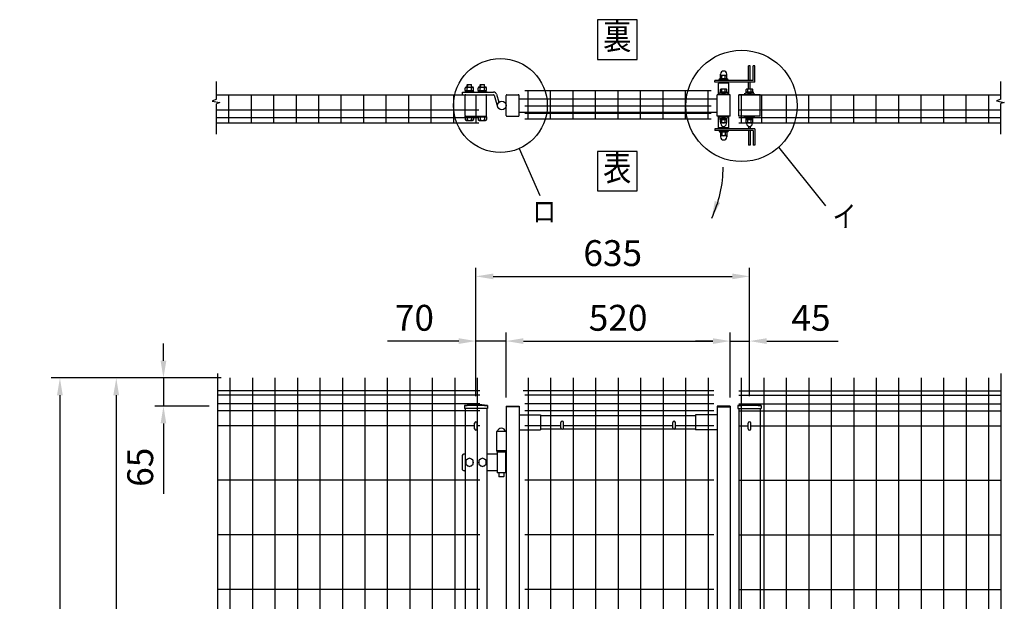
# Model space of a CAD drawing. Extents: x 543 to 7340, y 62 to 5280.
# Drawn here: x 543 to 2829, y 3878 to 5228 of the extents above; entities that cross this region are included whole.
import ezdxf
from ezdxf.enums import TextEntityAlignment as Align

# ---------------------------------------------------------------- set-up
doc = ezdxf.new("R2010")
doc.units = 0
doc.header["$LTSCALE"] = 200
doc.header["$MEASUREMENT"] = 0
doc.header["$PDMODE"] = 33
doc.header["$PDSIZE"] = 5
doc.layers.get('DEFPOINTS').update_dxf_attribs({"linetype": 'CONTINUOUS'})
for name, color, linetype in [('MOJI', 6, 'CONTINUOUS'), ('SJC', 1, 'CONTINUOUS'), ('SUNPOU', 4, 'CONTINUOUS')]:
    doc.layers.add(name, color=color, linetype=linetype)
doc.styles.add('EXT08', font='ROMANS', dxfattribs={"width": 0.8, "bigfont": 'EXTFONT'})
doc.styles.get("Standard").update_dxf_attribs({"font": 'ROMANS.SHX', "bigfont": 'BIGFONT.SHX'})
doc.dimstyles.new('SJC', dxfattribs={"dimtxt": 0.18, "dimasz": 0.18, "dimexe": 0.18, "dimexo": 0.0625, "dimgap": 0.09, "dimtad": 0, "dimtih": 1, "dimtoh": 1, "dimdec": 4, "dimzin": 0, "dimdsep": 46, "dimtxsty": 'STANDARD', "dimcen": 0.09, "dimadec": 0, "dimazin": 0, "dimtfac": 1, "dimtdec": 4, "dimtofl": 0, "dimtmove": 0, "dimatfit": 3, "dimfxl": 1, "dimtolj": 1, "dimtzin": 0, "dimarcsym": 0})

# ---------------------------------------------------------------- blocks, each defined once
blk = doc.blocks.new('*D9')
at = {"layer": 'DEFPOINTS', "color": 0}
for p in [(1031.4, 4396.6), (767.5, 2646.6), (1031.4, 2646.6)]:
    blk.add_point(p, dxfattribs=at)
at = {"layer": 'SUNPOU', "color": 0, "lineweight": -2}
for p, q in [((1011.4, 4396.6), (747.5, 4396.6)), ((767.5, 4356.6), (767.5, 2686.6)), ((1011.4, 2646.6), (747.5, 2646.6))]:
    blk.add_line(p, q, dxfattribs=at)
at = {"layer": 'SUNPOU', "color": 0}
for points in [[(760.8, 4356.6), (774.1, 4356.6), (767.5, 4396.6)], [(760.8, 2686.6), (774.1, 2686.6), (767.5, 2646.6)]]:
    blk.add_solid(points, dxfattribs=at)
at = {"layer": 'SUNPOU', "color": 0, "insert": (713.5, 3521.6), "char_height": 60, "attachment_point": 5, "rotation": 90, "style": 'EXT08'}
blk.add_mtext('\\A1;1750', dxfattribs=at)
blk = doc.blocks.new('*D7')
at = {"layer": 'DEFPOINTS', "color": 0}
for p in [(1031.4, 4396.6), (636.7, 2596.7), (767.5, 2596.7)]:
    blk.add_point(p, dxfattribs=at)
at = {"layer": 'SUNPOU', "color": 0, "lineweight": -2}
for p, q in [((1011.4, 4396.6), (616.7, 4396.6)), ((636.7, 4356.6), (636.7, 2636.7)), ((747.5, 2596.7), (616.7, 2596.7))]:
    blk.add_line(p, q, dxfattribs=at)
at = {"layer": 'SUNPOU', "color": 0}
for points in [[(630, 4356.6), (643.3, 4356.6), (636.7, 4396.6)], [(630, 2636.7), (643.3, 2636.7), (636.7, 2596.7)]]:
    blk.add_solid(points, dxfattribs=at)
at = {"layer": 'SUNPOU', "color": 0, "insert": (582.7, 3496.7), "char_height": 60, "attachment_point": 5, "rotation": 90, "style": 'EXT08'}
blk.add_mtext('\\A1;1800', dxfattribs=at)
blk = doc.blocks.new('*D6')
at = {"layer": 'DEFPOINTS', "color": 0}
for p in [(1031.4, 4396.6), (877.1, 4331.1), (1003.3, 4331.1)]:
    blk.add_point(p, dxfattribs=at)
at = {"layer": 'SUNPOU', "color": 0, "lineweight": -2}
for p, q in [((877.1, 4436.6), (877.1, 4476.6)), ((1011.4, 4396.6), (857.1, 4396.6)), ((877.1, 4396.6), (877.1, 4331.1)), ((983.3, 4331.1), (857.1, 4331.1)), ((877.1, 4291.1), (877.1, 4127.7))]:
    blk.add_line(p, q, dxfattribs=at)
at = {"layer": 'SUNPOU', "color": 0}
for points in [[(870.4, 4436.6), (883.7, 4436.6), (877.1, 4396.6)], [(870.4, 4291.1), (883.7, 4291.1), (877.1, 4331.1)]]:
    blk.add_solid(points, dxfattribs=at)
at = {"layer": 'SUNPOU', "color": 0, "insert": (823.1, 4189.4), "char_height": 60, "attachment_point": 5, "rotation": 90, "style": 'EXT08'}
blk.add_mtext('\\A1;65', dxfattribs=at)
blk = doc.blocks.new('*D5')
at = {"layer": 'DEFPOINTS', "color": 0}
for p in [(1602.6, 4482.3), (1602.6, 4334.6), (1672.6, 4331.1)]:
    blk.add_point(p, dxfattribs=at)
at = {"layer": 'SUNPOU', "color": 0, "lineweight": -2}
for p, q in [((1562.6, 4482.3), (1396.9, 4482.3)), ((1602.6, 4354.6), (1602.6, 4502.3)), ((1672.6, 4482.3), (1602.6, 4482.3)), ((1672.6, 4351.1), (1672.6, 4502.3)), ((1712.6, 4482.3), (1752.6, 4482.3))]:
    blk.add_line(p, q, dxfattribs=at)
at = {"layer": 'SUNPOU', "color": 0}
for points in [[(1562.6, 4488.9), (1562.6, 4475.6), (1602.6, 4482.3)], [(1712.6, 4488.9), (1712.6, 4475.6), (1672.6, 4482.3)]]:
    blk.add_solid(points, dxfattribs=at)
at = {"layer": 'SUNPOU', "color": 0, "insert": (1459.7, 4536.3), "char_height": 60, "attachment_point": 5, "style": 'EXT08'}
blk.add_mtext('\\A1;70', dxfattribs=at)
blk = doc.blocks.new('*D4')
at = {"layer": 'DEFPOINTS', "color": 0}
for p in [(1672.6, 4482.3), (2192.6, 4482.3), (2192.6, 4331.1)]:
    blk.add_point(p, dxfattribs=at)
at = {"layer": 'SUNPOU', "color": 0, "lineweight": -2}
for p, q in [((1712.6, 4482.3), (2152.6, 4482.3)), ((2192.6, 4351.1), (2192.6, 4502.3))]:
    blk.add_line(p, q, dxfattribs=at)
at = {"layer": 'SUNPOU', "color": 0}
for points in [[(1712.6, 4488.9), (1712.6, 4475.6), (1672.6, 4482.3)], [(2152.6, 4488.9), (2152.6, 4475.6), (2192.6, 4482.3)]]:
    blk.add_solid(points, dxfattribs=at)
at = {"layer": 'SUNPOU', "color": 0, "insert": (1932.6, 4536.3), "char_height": 60, "attachment_point": 5, "style": 'EXT08'}
blk.add_mtext('\\A1;520', dxfattribs=at)
blk = doc.blocks.new('*D3')
at = {"layer": 'DEFPOINTS', "color": 0}
for p in [(2192.6, 4482.3), (2237.6, 4482.3), (2237.6, 4334.6)]:
    blk.add_point(p, dxfattribs=at)
at = {"layer": 'SUNPOU', "color": 0, "lineweight": -2}
for p, q in [((2152.6, 4482.3), (2112.6, 4482.3)), ((2192.6, 4482.3), (2237.6, 4482.3)), ((2237.6, 4354.6), (2237.6, 4502.3)), ((2277.6, 4482.3), (2443.3, 4482.3))]:
    blk.add_line(p, q, dxfattribs=at)
at = {"layer": 'SUNPOU', "color": 0}
for points in [[(2152.6, 4488.9), (2152.6, 4475.6), (2192.6, 4482.3)], [(2277.6, 4488.9), (2277.6, 4475.6), (2237.6, 4482.3)]]:
    blk.add_solid(points, dxfattribs=at)
at = {"layer": 'SUNPOU', "color": 0, "insert": (2380.4, 4536.3), "char_height": 60, "attachment_point": 5, "style": 'EXT08'}
blk.add_mtext('\\A1;45', dxfattribs=at)
blk = doc.blocks.new('*D2')
at = {"layer": 'DEFPOINTS', "color": 0}
for p in [(2237.6, 4632.5), (1602.6, 4482.3), (2237.6, 4482.3)]:
    blk.add_point(p, dxfattribs=at)
at = {"layer": 'SUNPOU', "color": 0, "lineweight": -2}
for p, q in [((1602.6, 4502.3), (1602.6, 4652.5)), ((2237.6, 4502.3), (2237.6, 4652.5)), ((1642.6, 4632.5), (2197.6, 4632.5))]:
    blk.add_line(p, q, dxfattribs=at)
at = {"layer": 'SUNPOU', "color": 0}
for points in [[(1642.6, 4639.1), (1642.6, 4625.8), (1602.6, 4632.5)], [(2197.6, 4639.1), (2197.6, 4625.8), (2237.6, 4632.5)]]:
    blk.add_solid(points, dxfattribs=at)
at = {"layer": 'SUNPOU', "color": 0, "insert": (1920.1, 4686.5), "char_height": 60, "attachment_point": 5, "style": 'EXT08'}
blk.add_mtext('\\A1;635', dxfattribs=at)

msp = doc.modelspace()

# ---------------------------------------------------------------- linework, layer by layer
at = {"layer": 'MOJI'}
for p, q in [((1702.996, 4929.256), (1750.68, 4820.205)), ((2305.306, 4932.149), (2414.227, 4796.19))]:
    msp.add_line(p, q, dxfattribs=at)
for points in [[(1884.566, 5135.551), (1976.585, 5135.551), (1976.585, 5227.57), (1884.566, 5227.57)], [(1884.566, 4830.665), (1976.585, 4830.665), (1976.585, 4922.684), (1884.566, 4922.684)]]:
    msp.add_lwpolyline(points, close=True, dxfattribs=at)
for centre, radius in [((2219.048, 5028.236), 129.125), ((1659.354, 5029.064), 108.932)]:
    msp.add_circle(centre, radius, dxfattribs=at)
at = {"layer": 'SJC'}
for p, q in [((2165.579, 5054.064), (2165.579, 5081.064)), ((2189.579, 5081.064), (2165.579, 5081.064)), ((2170.079, 5081.064), (2170.079, 5083.064)), ((2185.079, 5081.064), (2185.079, 5083.064)), ((2189.579, 5054.064), (2189.579, 5081.064)), ((1000.372, 5054.064), (1609.179, 5054.064)), ((1028.979, 4988.664), (1028.979, 5054.064)), ((1081.179, 4988.664), (1081.179, 5054.064)), ((1133.379, 4988.664), (1133.379, 5054.064)), ((1185.579, 4988.664), (1185.579, 5054.064)), ((1237.779, 4988.664), (1237.779, 5054.364)), ((1289.979, 4988.664), (1289.979, 5054.364)), ((1342.179, 4988.664), (1342.179, 5054.364)), ((1394.379, 4988.664), (1394.379, 5054.364)), ((1446.579, 4988.664), (1446.579, 5054.364)), ((1498.779, 4988.664), (1498.779, 5054.364)), ((1550.979, 4988.664), (1550.979, 5054.064)), ((1603.179, 4988.664), (1603.179, 5054.064)), ((1716.379, 5063.864), (2148.779, 5063.864)), ((1723.779, 4998.164), (1723.779, 5063.864)), ((1775.979, 4998.164), (1775.979, 5063.864)), ((1828.179, 4998.164), (1828.179, 5063.864)), ((1880.379, 4998.164), (1880.379, 5063.864)), ((1932.579, 4998.164), (1932.579, 5063.864)), ((1984.779, 4998.164), (1984.779, 5063.864)), ((2036.979, 4998.164), (2036.979, 5063.864)), ((2089.179, 4998.164), (2089.179, 5063.864)), ((2141.379, 4998.164), (2141.379, 5063.864)), ((2162.579, 5004.064), (2162.579, 5054.064)), ((2192.579, 5054.064), (2162.579, 5054.064)), ((2173.579, 5054.064), (2173.579, 5055.697)), ((2181.579, 5054.064), (2181.579, 5055.697)), ((2192.579, 5004.064), (2192.579, 5054.064)), ((2192.579, 5004.064), (2192.579, 5054.064)), ((2212.579, 5004.064), (2212.579, 5054.064)), ((2262.579, 5054.064), (2212.579, 5054.064)), ((2212.579, 5054.064), (2821.386, 5054.064)), ((2212.579, 5004.064), (2212.579, 5054.064)), ((2218.865, 4988.755), (2218.865, 5054.064)), ((2233.579, 5054.064), (2233.579, 5055.697)), ((2241.579, 5054.064), (2241.579, 5055.697)), ((2262.579, 5004.064), (2262.579, 5054.064)), ((2262.579, 5004.064), (2262.579, 5054.064)), ((2266.665, 4988.755), (2266.665, 5054.064)), ((2323.265, 4988.755), (2323.265, 5054.064)), ((2375.465, 4988.755), (2375.465, 5054.064)), ((2427.665, 4988.755), (2427.665, 5054.064)), ((2479.865, 4988.755), (2479.865, 5054.064)), ((2532.065, 4988.755), (2532.065, 5054.064)), ((2584.265, 4988.755), (2584.265, 5054.064)), ((2636.465, 4988.755), (2636.465, 5054.064)), ((2688.665, 4988.755), (2688.665, 5054.064)), ((2740.865, 4988.755), (2740.865, 5054.064)), ((2793.065, 4988.755), (2793.065, 5054.064)), ((1702.579, 5044.564), (2162.579, 5044.564)), ((1000.372, 5019.064), (1609.179, 5019.064)), ((1702.579, 5013.564), (2162.579, 5013.564)), ((1716.379, 5028.564), (2148.779, 5028.564)), ((1716.379, 5011.064), (2148.779, 5011.064)), ((2212.579, 5019.064), (2821.386, 5019.064)), ((1000.372, 5001.564), (1609.179, 5001.564)), ((1000.372, 4988.664), (1609.179, 4988.664)), ((1716.379, 4998.164), (2148.779, 4998.164)), ((2192.579, 5004.064), (2162.579, 5004.064)), ((2165.579, 4977.064), (2165.579, 5004.064)), ((2173.579, 5002.431), (2173.579, 5004.064)), ((2181.579, 5002.431), (2181.579, 5004.064)), ((2189.579, 4977.064), (2189.579, 5004.064)), ((2262.579, 5004.064), (2212.579, 5004.064)), ((2212.579, 5001.564), (2821.386, 5001.564)), ((2212.579, 4988.664), (2821.386, 4988.664)), ((2233.579, 5002.431), (2233.579, 5004.064)), ((2241.579, 5002.431), (2241.579, 5004.064)), ((2189.579, 4977.064), (2165.579, 4977.064)), ((2170.079, 4977.064), (2170.079, 4975.064)), ((2185.079, 4977.064), (2185.079, 4975.064)), ((1031.379, 4396.643), (1031.379, 2646.643)), ((1083.579, 4396.643), (1083.579, 2646.643)), ((1135.779, 4396.643), (1135.779, 2646.643)), ((1187.979, 4396.643), (1187.979, 2646.643)), ((1240.179, 4396.643), (1240.179, 2646.643)), ((1292.379, 4396.643), (1292.379, 2646.643)), ((1344.579, 4396.643), (1344.579, 2646.643)), ((1396.779, 4396.643), (1396.779, 2646.643)), ((1448.979, 4396.643), (1448.979, 2646.643)), ((1501.179, 4396.643), (1501.179, 2646.643)), ((1553.379, 4396.643), (1553.379, 2646.643)), ((1605.579, 4396.643), (1605.579, 3786.16)), ((1723.779, 4396.643), (1723.779, 2646.643)), ((1775.979, 4396.643), (1775.979, 2646.643)), ((1828.179, 4396.643), (1828.179, 2646.643)), ((1880.379, 4396.643), (1880.379, 2646.643)), ((1932.579, 4396.643), (1932.579, 2646.643)), ((1984.779, 4396.643), (1984.779, 2646.643)), ((2036.979, 4396.643), (2036.979, 2646.643)), ((2089.179, 4396.643), (2089.179, 2646.643)), ((2141.379, 4396.643), (2141.379, 2646.643)), ((2218.579, 4396.643), (2218.579, 3808.143)), ((2270.779, 4396.643), (2270.779, 2646.643)), ((2322.979, 4396.643), (2322.979, 2646.643)), ((2375.179, 4396.643), (2375.179, 2646.643)), ((2427.379, 4396.643), (2427.379, 2646.643)), ((2479.579, 4396.643), (2479.579, 2646.643)), ((2531.779, 4396.643), (2531.779, 2646.643)), ((2583.979, 4396.643), (2583.979, 2646.643)), ((2636.179, 4396.643), (2636.179, 2646.643)), ((2688.379, 4396.643), (2688.379, 2646.643)), ((2740.579, 4396.643), (2740.579, 2646.643)), ((2792.779, 4396.643), (2792.779, 2646.643)), ((1611.579, 4366.643), (1002.772, 4366.643)), ((1611.579, 4366.643), (1002.772, 4366.643)), ((2151.779, 4366.643), (1711.979, 4366.643)), ((2155.179, 4366.643), (1716.579, 4366.643)), ((2212.579, 4366.643), (2821.386, 4366.643)), ((2212.579, 4366.643), (2821.386, 4366.643)), ((1611.579, 4356.643), (1002.772, 4356.643)), ((2155.179, 4356.643), (1716.379, 4356.643)), ((2212.579, 4356.643), (2821.386, 4356.643)), ((1611.579, 4336.643), (1002.772, 4336.643)), ((1611.579, 4320.643), (1002.772, 4320.643)), ((1575.729, 4333.069), (1575.729, 4326.069)), ((1629.429, 4326.069), (1575.729, 4326.069)), ((1577.579, 4326.069), (1577.579, 2696.66)), ((1627.579, 4326.069), (1627.579, 2696.66)), ((1629.429, 4333.069), (1629.429, 4326.069)), ((1672.579, 4331.143), (1672.579, 2637.143)), ((1672.579, 4331.143), (1702.579, 4331.143)), ((1702.579, 4329.543), (1672.579, 4329.543)), ((1702.579, 4331.143), (1702.579, 2637.143)), ((2155.179, 4336.643), (1716.379, 4336.643)), ((2155.179, 4320.643), (1716.379, 4320.643)), ((2162.579, 4331.143), (2162.579, 3801.372)), ((2192.579, 4331.143), (2162.579, 4331.143)), ((2162.579, 4329.543), (2192.579, 4329.543)), ((2192.579, 4331.143), (2192.579, 3808.143)), ((2210.729, 4333.069), (2210.729, 4326.069)), ((2210.729, 4326.069), (2264.429, 4326.069)), ((2212.579, 4336.643), (2821.386, 4336.643)), ((2212.579, 4326.069), (2212.579, 3808.143)), ((2212.579, 4320.643), (2821.386, 4320.643)), ((2262.579, 4326.069), (2262.579, 3808.143)), ((2264.429, 4333.069), (2264.429, 4326.069)), ((1702.579, 4311.143), (1752.579, 4311.143)), ((1752.579, 4311.143), (1752.579, 4276.143)), ((2112.579, 4309.143), (1752.579, 4309.143)), ((2112.579, 4311.143), (2112.579, 4276.143)), ((2162.579, 4311.143), (2112.579, 4311.143)), ((1599.579, 4285.643), (1002.772, 4285.643)), ((1611.579, 4285.643), (1605.579, 4285.643)), ((1702.579, 4276.143), (1752.579, 4276.143)), ((1799.579, 4285.643), (1716.379, 4285.643)), ((1800.921, 4278.143), (1752.579, 4278.143)), ((2060.921, 4278.143), (1804.237, 4278.143)), ((2059.579, 4285.643), (1805.579, 4285.643)), ((2112.579, 4278.143), (2064.237, 4278.143)), ((2155.179, 4285.643), (2065.579, 4285.643)), ((2162.579, 4276.143), (2112.579, 4276.143)), ((2212.579, 4285.643), (2234.579, 4285.643)), ((2240.579, 4285.643), (2821.386, 4285.643)), ((1650.579, 4272.243), (1650.579, 4227.143)), ((1672.579, 4272.243), (1650.579, 4272.243)), ((1672.579, 4227.143), (1650.579, 4227.143)), ((1611.579, 4159.06), (1002.772, 4159.06)), ((2155.179, 4159.06), (1716.379, 4159.06)), ((2212.579, 4159.06), (2821.386, 4159.06)), ((1611.579, 4032.476), (1002.772, 4032.476)), ((2155.179, 4032.476), (1716.379, 4032.476)), ((2212.579, 4032.476), (2821.386, 4032.476)), ((1611.579, 3905.893), (1002.772, 3905.893)), ((2155.179, 3905.893), (1716.379, 3905.893)), ((2212.579, 3905.893), (2821.386, 3905.893))]:
    msp.add_line(p, q, dxfattribs=at)
for centre, radius in [((1602.579, 4093.511), 241.058), ((1602.579, 4093.511), 239.458), ((2237.579, 4093.511), 241.058), ((2237.579, 4093.511), 239.458)]:
    msp.add_arc(centre, radius, 83.604884, 96.395116, dxfattribs=at)
at = {"layer": 'SUNPOU'}
for p, q in [((2235.579, 5087.064), (2235.579, 5121.064)), ((2239.579, 5121.064), (2235.579, 5121.064)), ((2239.579, 5087.064), (2239.579, 5121.064)), ((2246.079, 5087.064), (2246.079, 5121.064)), ((2250.079, 5121.064), (2246.079, 5121.064)), ((2250.079, 5121.064), (2246.079, 5121.064)), ((2250.079, 5083.064), (2250.079, 5121.064)), ((2170.329, 5098.143), (2170.329, 5101.814)), ((2183.204, 5099.064), (2171.954, 5099.064)), ((2184.829, 5098.143), (2184.829, 5101.814)), ((1000.372, 5043.506), (1000.372, 5084.58)), ((1582.354, 5076.964), (1582.854, 5077.464)), ((1582.354, 5071.664), (1582.354, 5076.964)), ((1582.854, 5077.464), (1582.854, 5071.664)), ((1582.854, 5077.464), (1591.854, 5077.464)), ((1591.854, 5077.464), (1591.854, 5071.664)), ((1591.854, 5077.464), (1592.354, 5076.964)), ((1592.354, 5071.664), (1592.354, 5076.964)), ((1612.354, 5076.964), (1612.854, 5077.464)), ((1612.354, 5071.664), (1612.354, 5076.964)), ((1612.854, 5077.464), (1621.854, 5077.464)), ((1612.854, 5077.464), (1612.854, 5071.664)), ((1621.854, 5077.464), (1622.354, 5076.964)), ((1621.854, 5077.464), (1621.854, 5071.664)), ((1622.354, 5071.664), (1622.354, 5076.964)), ((2246.079, 5087.064), (2157.579, 5087.064)), ((2157.579, 5083.064), (2157.579, 5087.064)), ((2250.079, 5083.064), (2157.579, 5083.064)), ((2188.079, 5089.064), (2167.079, 5089.064)), ((2167.079, 5087.064), (2167.079, 5089.064)), ((2186.779, 5091.064), (2168.379, 5091.064)), ((2168.379, 5089.064), (2168.379, 5091.064)), ((2186.579, 5089.064), (2168.579, 5089.064)), ((2170.079, 5091.064), (2170.079, 5097.44)), ((2173.829, 5091.064), (2173.829, 5097.44)), ((2181.329, 5091.064), (2181.329, 5097.44)), ((2185.079, 5091.064), (2185.079, 5097.44)), ((2186.779, 5089.064), (2186.779, 5091.064)), ((2188.079, 5087.064), (2188.079, 5089.064)), ((2235.579, 5067.164), (2235.579, 5083.064)), ((2239.579, 5067.164), (2239.579, 5083.064)), ((2821.386, 5043.923), (2821.386, 5084.997)), ((1571.554, 5060.064), (1643.554, 5060.064)), ((1571.554, 5054.064), (1571.554, 5060.064)), ((1571.554, 5054.064), (1643.554, 5054.064)), ((1577.354, 5006.064), (1577.354, 5052.064)), ((1577.554, 5063.664), (1577.554, 5069.263)), ((1577.554, 5063.664), (1597.154, 5063.664)), ((1577.554, 5061.664), (1597.154, 5061.664)), ((1577.554, 5061.664), (1577.554, 5060.064)), ((1578.154, 5061.664), (1578.154, 5063.664)), ((1580.004, 5071.664), (1594.704, 5071.664)), ((1582.454, 5063.664), (1582.454, 5069.263)), ((1592.254, 5063.664), (1592.254, 5069.263)), ((1596.554, 5061.664), (1596.554, 5063.664)), ((1597.154, 5063.664), (1597.154, 5069.164)), ((1597.154, 5061.664), (1597.154, 5060.064)), ((1607.554, 5063.664), (1607.554, 5069.263)), ((1607.554, 5063.664), (1627.154, 5063.664)), ((1607.554, 5061.664), (1607.554, 5060.064)), ((1607.554, 5061.664), (1627.154, 5061.664)), ((1608.154, 5061.664), (1608.154, 5063.664)), ((1610.004, 5071.664), (1624.704, 5071.664)), ((1612.454, 5063.664), (1612.454, 5069.263)), ((1622.254, 5063.664), (1622.254, 5069.263)), ((1626.554, 5061.664), (1626.554, 5063.664)), ((1627.154, 5063.664), (1627.154, 5069.164)), ((1627.154, 5061.664), (1627.154, 5060.064)), ((1627.354, 5006.064), (1627.354, 5052.064)), ((1644.509, 5053.361), (1653.007, 5026.089)), ((1650.237, 5055.146), (1656.009, 5036.624)), ((1650.237, 5055.146), (1656.009, 5036.624)), ((1672.554, 5006.064), (1672.554, 5052.064)), ((1674.554, 5054.064), (1700.579, 5054.064)), ((1702.579, 5006.064), (1702.579, 5052.064)), ((2165.579, 5055.996), (2168.414, 5054.064)), ((2169.079, 5060.664), (2186.079, 5060.664)), ((2169.079, 5060.664), (2169.079, 5059.064)), ((2169.079, 5059.064), (2186.079, 5059.064)), ((2170.079, 5060.664), (2170.079, 5066.081)), ((2170.079, 5060.664), (2185.079, 5060.664)), ((2183.204, 5067.164), (2171.954, 5067.164)), ((2173.829, 5060.664), (2173.829, 5066.081)), ((2181.329, 5060.664), (2181.329, 5066.081)), ((2185.079, 5060.664), (2185.079, 5066.081)), ((2186.079, 5060.664), (2186.079, 5059.064)), ((2189.579, 5055.996), (2186.744, 5054.064)), ((2225.579, 5055.996), (2228.414, 5054.064)), ((2229.079, 5060.664), (2246.079, 5060.664)), ((2229.079, 5060.664), (2229.079, 5059.064)), ((2229.079, 5059.064), (2246.079, 5059.064)), ((2230.079, 5060.664), (2230.079, 5066.081)), ((2230.079, 5060.664), (2245.079, 5060.664)), ((2243.204, 5067.164), (2231.954, 5067.164)), ((2233.829, 5060.664), (2233.829, 5066.081)), ((2241.329, 5060.664), (2241.329, 5066.081)), ((2245.079, 5060.664), (2245.079, 5066.081)), ((2246.079, 5060.664), (2246.079, 5059.064)), ((2249.579, 5055.996), (2246.744, 5054.064)), ((1000.372, 5043.506), (989.982, 5039.332)), ((989.982, 5039.332), (1008.255, 5035.679)), ((1008.255, 5035.679), (1000.372, 5033.07)), ((1000.372, 4962.347), (1000.372, 5033.07)), ((2821.386, 5043.923), (2810.996, 5039.749)), ((2810.996, 5039.749), (2829.268, 5036.096)), ((2829.268, 5036.096), (2821.386, 5033.487)), ((2821.386, 4962.763), (2821.386, 5033.487)), ((1577.554, 5004.064), (1627.154, 5004.064)), ((1577.554, 5002.464), (1577.554, 5004.064)), ((1577.554, 5002.464), (1577.554, 4996.865)), ((1577.554, 5002.464), (1597.154, 5002.464)), ((1580.004, 4994.464), (1594.704, 4994.464)), ((1582.454, 5002.464), (1582.454, 4996.865)), ((1592.254, 5002.464), (1592.254, 4996.865)), ((1597.154, 5002.464), (1597.154, 5004.064)), ((1597.154, 5002.464), (1597.154, 4996.964)), ((1607.554, 5002.464), (1607.554, 5004.064)), ((1607.554, 5002.464), (1627.154, 5002.464)), ((1607.554, 5002.464), (1607.554, 4996.865)), ((1610.004, 4994.464), (1624.704, 4994.464)), ((1612.454, 5002.464), (1612.454, 4996.865)), ((1622.254, 5002.464), (1622.254, 4996.865)), ((1627.154, 5002.464), (1627.154, 5004.064)), ((1627.154, 5002.464), (1627.154, 4996.964)), ((1674.554, 5004.064), (1700.579, 5004.064)), ((2165.579, 5002.132), (2168.414, 5004.064)), ((2185.329, 4999.064), (2169.829, 4999.064)), ((2169.829, 4997.464), (2169.829, 4999.064)), ((2185.329, 4997.464), (2169.829, 4997.464)), ((2169.879, 4995.464), (2169.879, 4997.464)), ((2185.279, 4995.464), (2169.879, 4995.464)), ((2170.079, 4990.046), (2170.079, 4995.464)), ((2171.079, 4986.964), (2171.079, 4988.866)), ((2171.079, 4986.964), (2171.079, 4987.464)), ((2183.204, 4988.964), (2171.954, 4988.964)), ((2173.829, 4990.046), (2173.829, 4995.464)), ((2181.329, 4990.046), (2181.329, 4995.464)), ((2184.079, 4986.964), (2184.079, 4988.866)), ((2184.079, 4986.964), (2184.079, 4987.464)), ((2185.079, 4990.046), (2185.079, 4995.464)), ((2185.279, 4995.464), (2185.279, 4997.464)), ((2185.329, 4997.464), (2185.329, 4999.064)), ((2189.579, 5002.132), (2186.744, 5004.064)), ((2225.579, 5002.132), (2228.414, 5004.064)), ((2229.829, 4997.464), (2229.829, 4999.064)), ((2245.329, 4999.064), (2229.829, 4999.064)), ((2245.329, 4997.464), (2229.829, 4997.464)), ((2229.879, 4995.464), (2229.879, 4997.464)), ((2245.279, 4995.464), (2229.879, 4995.464)), ((2230.079, 4990.046), (2230.079, 4995.464)), ((2231.079, 4986.964), (2231.079, 4988.866)), ((2231.079, 4986.964), (2231.079, 4987.464)), ((2243.204, 4988.964), (2231.954, 4988.964)), ((2233.829, 4990.046), (2233.829, 4995.464)), ((2241.329, 4990.046), (2241.329, 4995.464)), ((2244.079, 4986.964), (2244.079, 4988.866)), ((2244.079, 4986.964), (2244.079, 4987.464)), ((2245.079, 4990.046), (2245.079, 4995.464)), ((2245.279, 4995.464), (2245.279, 4997.464)), ((2245.329, 4997.464), (2245.329, 4999.064)), ((2249.579, 5002.132), (2246.744, 5004.064)), ((2250.079, 4975.064), (2157.579, 4975.064)), ((2157.579, 4975.064), (2157.579, 4971.064)), ((2246.079, 4971.064), (2157.579, 4971.064)), ((2167.079, 4971.064), (2167.079, 4969.064)), ((2188.079, 4969.064), (2167.079, 4969.064)), ((2168.379, 4969.064), (2168.379, 4967.064)), ((2186.779, 4967.064), (2168.379, 4967.064)), ((2186.579, 4969.064), (2168.579, 4969.064)), ((2170.079, 4967.064), (2170.079, 4960.688)), ((2173.829, 4967.064), (2173.829, 4960.688)), ((2181.329, 4967.064), (2181.329, 4960.688)), ((2185.079, 4967.064), (2185.079, 4960.688)), ((2186.779, 4969.064), (2186.779, 4967.064)), ((2188.079, 4971.064), (2188.079, 4969.064)), ((2235.579, 4980.779), (2235.579, 4975.064)), ((2235.579, 4971.064), (2235.579, 4937.064)), ((2239.579, 4980.779), (2239.579, 4975.064)), ((2239.579, 4971.064), (2239.579, 4937.064)), ((2246.079, 4971.064), (2246.079, 4937.064)), ((2250.079, 4975.064), (2250.079, 4937.064)), ((2170.329, 4959.985), (2170.329, 4956.314)), ((2183.204, 4959.064), (2171.954, 4959.064)), ((2184.829, 4959.985), (2184.829, 4956.314)), ((2239.579, 4937.064), (2235.579, 4937.064)), ((2250.079, 4937.064), (2246.079, 4937.064)), ((2250.079, 4937.064), (2246.079, 4937.064)), ((1002.772, 4406.925), (1002.772, 3745.369)), ((2821.386, 4406.925), (2821.386, 3745.369)), ((1599.579, 4278.66), (1599.579, 4291.66)), ((1605.579, 4278.66), (1605.579, 4291.66)), ((1799.579, 4280.643), (1799.579, 4293.643)), ((1805.579, 4280.643), (1805.579, 4293.643)), ((2059.579, 4280.643), (2059.579, 4293.643)), ((2065.579, 4280.643), (2065.579, 4293.643)), ((2234.579, 4278.66), (2234.579, 4291.66)), ((2240.579, 4278.66), (2240.579, 4291.66)), ((1570.579, 4215.143), (1570.579, 4186.143)), ((1577.579, 4220.143), (1575.579, 4220.143)), ((1587.579, 4210.443), (1579.079, 4205.521)), ((1596.079, 4205.521), (1587.579, 4210.443)), ((1617.579, 4210.443), (1609.079, 4205.521)), ((1626.079, 4205.521), (1617.579, 4210.443)), ((1651.579, 4220.143), (1627.579, 4220.143)), ((1651.079, 4227.143), (1651.079, 4224.643)), ((1651.579, 4224.643), (1651.079, 4224.643)), ((1671.579, 4227.143), (1651.579, 4227.143)), ((1651.579, 4224.643), (1651.579, 4176.643)), ((1671.579, 4224.643), (1651.579, 4224.643)), ((1671.579, 4224.643), (1671.579, 4176.643)), ((1671.579, 4224.643), (1672.079, 4224.643)), ((1672.079, 4227.143), (1672.079, 4224.643)), ((1579.079, 4205.521), (1579.079, 4195.766)), ((1579.079, 4195.766), (1587.579, 4190.843)), ((1587.579, 4190.843), (1596.079, 4195.766)), ((1596.079, 4195.766), (1596.079, 4205.521)), ((1609.079, 4205.521), (1609.079, 4195.766)), ((1609.079, 4195.766), (1617.579, 4190.843)), ((1617.579, 4190.843), (1626.079, 4195.766)), ((1626.079, 4195.766), (1626.079, 4205.521)), ((1577.579, 4181.143), (1575.579, 4181.143)), ((1651.579, 4181.143), (1627.579, 4181.143)), ((1671.579, 4176.643), (1651.579, 4176.643)), ((1655.579, 4176.643), (1655.579, 4168.143)), ((1656.579, 4167.143), (1655.579, 4168.143)), ((1666.579, 4167.143), (1656.579, 4167.143)), ((1667.579, 4168.143), (1666.579, 4167.143)), ((1667.579, 4176.643), (1667.579, 4168.143))]:
    msp.add_line(p, q, dxfattribs=at)
msp.add_circle((1662.554, 5029.064), 10, dxfattribs=at)
for centre, radius, start, end in [((2171.954, 5097.169), 1.894, 8.213211, 171.786789), ((2177.579, 5101.814), 7.25, 0, 180), ((2177.579, 5093.922), 5.142, 43.173551, 136.826449), ((2183.204, 5097.169), 1.894, 8.213211, 171.786789), ((1579.354, 5052.064), 2, 90, 180), ((1580.004, 5069.213), 2.45, 358.842549, 181.157451), ((1587.354, 5065.612), 6.052, 35.938279, 144.061721), ((1594.704, 5069.213), 2.45, 358.842549, 181.157451), ((1610.004, 5069.213), 2.45, 358.842549, 181.157451), ((1617.354, 5065.612), 6.052, 35.938279, 144.061721), ((1624.704, 5069.213), 2.45, 358.842549, 181.157451), ((1625.354, 5052.064), 2, 360, 90), ((1643.554, 5053.064), 7, 17.306936, 90), ((1643.554, 5053.064), 1, 17.306936, 90), ((1674.554, 5052.064), 2, 90, 180), ((1700.779, 5052.064), 2, 0, 90), ((2177.579, 5034.064), 25, 61.314598, 118.685402), ((2177.579, 5034.064), 22, 65.380023, 114.619977), ((2171.954, 5064.999), 2.165, 30, 150), ((2177.579, 5060.127), 7.036, 57.795772, 122.204228), ((2183.204, 5064.999), 2.165, 30, 150), ((2237.579, 5034.064), 25, 61.314598, 118.685402), ((2237.579, 5034.064), 22, 65.380023, 114.619977), ((2231.954, 5064.999), 2.165, 30, 150), ((2237.579, 5060.127), 7.036, 57.795772, 122.204228), ((2243.204, 5064.999), 2.165, 30, 150), ((1579.354, 5006.064), 2, 180, 270), ((1580.004, 4996.914), 2.45, 178.842549, 1.157451), ((1587.354, 5000.516), 6.052, 215.938279, 324.061721), ((1594.704, 4996.914), 2.45, 178.842549, 1.157451), ((1610.004, 4996.914), 2.45, 178.842549, 1.157451), ((1617.354, 5000.516), 6.052, 215.938279, 324.061721), ((1624.704, 4996.914), 2.45, 178.842549, 1.157451), ((1625.354, 5006.064), 2, 270, 360), ((1674.554, 5006.064), 2, 180, 270), ((1700.579, 5006.064), 2, 270, 0), ((2177.579, 5024.064), 25, 241.314598, 298.685402), ((2177.579, 5024.064), 22, 245.380023, 294.619977), ((2171.954, 4991.129), 2.165, 210, 330), ((2170.579, 4988.866), 0.5, 0, 45), ((2177.579, 4986.964), 6.5, 180, 0), ((2177.579, 4996), 7.036, 237.795772, 302.204228), ((2183.204, 4991.129), 2.165, 210, 330), ((2184.579, 4988.866), 0.5, 135, 180), ((2237.579, 5024.064), 25, 241.314598, 298.685402), ((2237.579, 5024.064), 22, 245.380023, 294.619977), ((2231.954, 4991.129), 2.165, 210, 330), ((2230.579, 4988.866), 0.5, 0, 45), ((2237.579, 4986.964), 6.5, 180, 0), ((2237.579, 4996), 7.036, 237.795772, 302.204228), ((2243.204, 4991.129), 2.165, 210, 330), ((2244.579, 4988.866), 0.5, 135, 180), ((2171.954, 4960.958), 1.894, 188.213211, 351.786789), ((2177.579, 4964.206), 5.142, 223.173551, 316.826449), ((2183.204, 4960.958), 1.894, 188.213211, 351.786789), ((2177.579, 4956.314), 7.25, 180, 0), ((1899.341, 4886.28), 277.158, 334.672422, 0), ((1602.579, 4291.66), 3, 0, 180), ((1602.579, 4278.66), 3, 180, 0), ((1661.579, 4270.743), 9.5, 9.08472, 170.91528), ((1802.579, 4293.643), 3, 0, 180), ((1802.579, 4280.643), 3, 180, 0), ((2062.579, 4293.643), 3, 0, 180), ((2062.579, 4280.643), 3, 180, 0), ((2237.579, 4291.66), 3, 0, 180), ((2237.579, 4278.66), 3, 180, 0), ((1575.579, 4215.143), 5, 89.999519, 180), ((1587.579, 4200.643), 9, 100.514531, 139.637254), ((1587.579, 4200.643), 9, 40.362746, 79.485469), ((1617.579, 4200.643), 9, 100.514531, 139.637254), ((1617.579, 4200.643), 9, 40.362746, 79.485469), ((1575.579, 4186.143), 5, 180, 270), ((1587.579, 4200.643), 9, 220.362746, 259.485469), ((1587.579, 4200.643), 9, 280.514531, 319.637254), ((1587.579, 4200.643), 9, 340.811864, 19.188136), ((1617.579, 4200.643), 9, 160.811864, 199.188136), ((1617.579, 4200.643), 9, 220.362746, 259.485469), ((1617.579, 4200.643), 9, 280.514531, 319.637254), ((1617.579, 4200.643), 9, 340.811864, 19.188136)]:
    msp.add_arc(centre, radius, start, end, dxfattribs=at)
msp.add_solid([(2169.708, 4803.075), (2157.166, 4807.601), (2149.857, 4767.714)], dxfattribs=at)

# ---------------------------------------------------------------- texts
at = {"layer": 'MOJI', "style": 'EXT08', "width": 0.8}
for s, p in [('裏', (1930.576, 5181.561)), ('表', (1930.576, 4876.674))]:
    msp.add_text(s, height=60, dxfattribs=at).set_placement(p, align=Align.MIDDLE)
for s, p in [('ロ', (1733.862, 4783.706)), ('イ', (2430.73, 4771.806))]:
    msp.add_text(s, height=50, dxfattribs=at).set_placement(p, align=Align.MIDDLE_LEFT)

# ---------------------------------------------------------------- dimensions: what is measured, and where the dimension line sits
at = {"layer": 'SUNPOU'}
for base, p1, p2, override, picture, middle in [((2237.579, 4632.483), (1602.579, 4482.268), (2237.579, 4482.268), {"dimscale": 20, "dimtxt": 3, "dimasz": 2, "dimexe": 1, "dimexo": 1, "dimgap": 1.2, "dimtad": 1, "dimtih": 0, "dimtoh": 0, "dimdec": 2, "dimzin": 8, "dimtxsty": 'EXT08', "dimtofl": 1, "dimtmove": 2}, '*D2', (1920.079, 4686.483)), ((1602.579, 4482.268), (1672.579, 4331.143), (1602.579, 4334.569), {"dimscale": 20, "dimtxt": 3, "dimasz": 2, "dimexe": 1, "dimexo": 1, "dimgap": 1.2, "dimtad": 1, "dimtih": 0, "dimtoh": 0, "dimdec": 2, "dimzin": 8, "dimtxsty": 'EXT08', "dimtofl": 1}, '*D5', (1459.722, 4536.268)), ((2192.579, 4482.268), (1672.579, 4482.268), (2192.579, 4331.143), {"dimscale": 20, "dimtxt": 3, "dimasz": 2, "dimexe": 1, "dimexo": 1, "dimgap": 1.2, "dimtad": 1, "dimtih": 0, "dimtoh": 0, "dimdec": 2, "dimzin": 8, "dimtxsty": 'EXT08', "dimtofl": 1, "dimtmove": 2}, '*D4', (1932.579, 4536.268)), ((2237.579, 4482.268), (2192.579, 4482.268), (2237.579, 4334.569), {"dimscale": 20, "dimtxt": 3, "dimasz": 2, "dimexe": 1, "dimexo": 1, "dimgap": 1.2, "dimtad": 1, "dimtih": 0, "dimtoh": 0, "dimdec": 2, "dimzin": 8, "dimtxsty": 'EXT08', "dimtofl": 1}, '*D3', (2380.436, 4536.268))]:
    dim = msp.add_linear_dim(base=base, p1=p1, p2=p2, dimstyle='SJC', override=override, dxfattribs=at)
    dim.commit()
    dim.dimension.update_dxf_attribs({"geometry": picture, "text_midpoint": middle})
dim = msp.add_linear_dim(base=(877.08, 4331.143), p1=(1031.379, 4396.643), p2=(1003.265, 4331.143), angle=90, text='65', dimstyle='SJC', override={"dimscale": 20, "dimtxt": 3, "dimasz": 2, "dimexe": 1, "dimexo": 1, "dimgap": 1.2, "dimtad": 1, "dimtih": 0, "dimtoh": 0, "dimdec": 2, "dimzin": 8, "dimtxsty": 'EXT08', "dimtofl": 1}, dxfattribs=at)
dim.commit()
dim.dimension.update_dxf_attribs({"geometry": '*D6', "text_midpoint": (823.08, 4189.429)})
for base, p2, override, picture, middle in [((636.677, 2596.66), (767.477, 2596.66), {"dimscale": 20, "dimtxt": 3, "dimasz": 2, "dimexe": 1, "dimexo": 1, "dimgap": 1.2, "dimtad": 1, "dimtih": 0, "dimtoh": 0, "dimdec": 0, "dimzin": 8, "dimtxsty": 'EXT08', "dimtofl": 1, "dimtmove": 2}, '*D7', (582.677, 3496.651)), ((767.477, 2646.643), (1031.379, 2646.643), {"dimscale": 20, "dimtxt": 3, "dimasz": 2, "dimexe": 1, "dimexo": 1, "dimgap": 1.2, "dimtad": 1, "dimtih": 0, "dimtoh": 0, "dimdec": 2, "dimzin": 8, "dimtxsty": 'EXT08', "dimtofl": 1, "dimtmove": 2}, '*D9', (713.477, 3521.643))]:
    dim = msp.add_linear_dim(base=base, p1=(1031.379, 4396.643), p2=p2, angle=90, dimstyle='SJC', override=override, dxfattribs=at)
    dim.commit()
    dim.dimension.update_dxf_attribs({"geometry": picture, "text_midpoint": middle})

doc.saveas('drawing.dxf')
